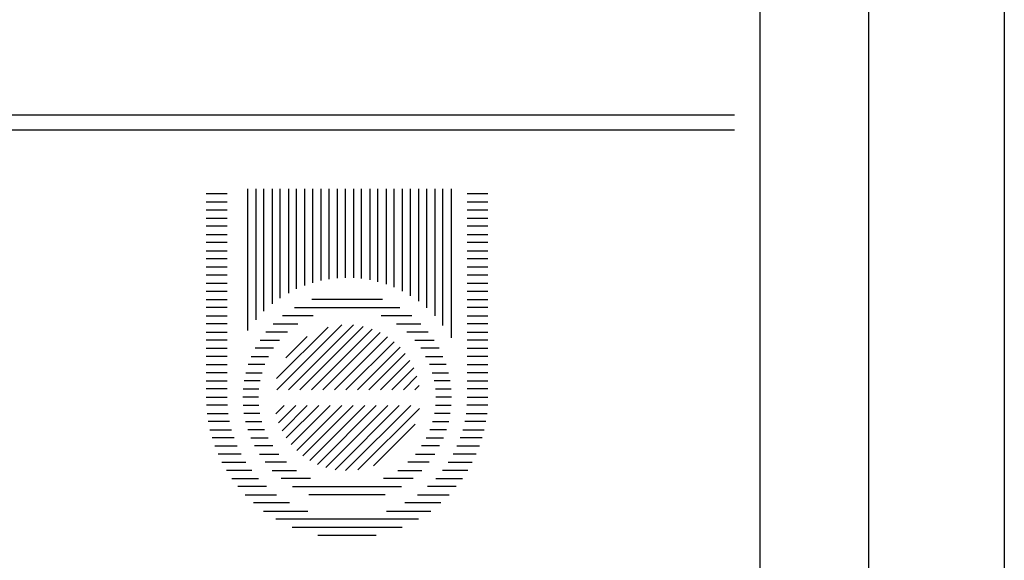
# Model space of a CAD drawing. Extents: x 1710 to 2839, y 2595 to 3015.
# Drawn here: x 2287 to 2305, y 2717 to 2727 of the extents above; entities that cross this region are included whole.
import ezdxf

# ---------------------------------------------------------------- set-up
doc = ezdxf.new("R2010")
doc.units = 0
doc.header["$LTSCALE"] = 1.5
doc.header["$MEASUREMENT"] = 0
doc.layers.get('0').update_dxf_attribs({"linetype": 'CONTINUOUS'})
doc.layers.add('1', color=7, linetype='CONTINUOUS')

# ---------------------------------------------------------------- blocks, each defined once
blk = doc.blocks.new('*X18')
at = {"layer": '1', "color": 7, "linetype": 'Continuous'}
for p, q in [((-2.29275, 25.44), (-2.55413, 25.44)), ((-2.54924, 25.38), (-2.66199, 25.38)), ((-2.6181, 25.41), (-2.22878, 25.41)), ((-2.18489, 25.38), (-2.29764, 25.38)), ((-2.69568, 25.35), (-2.6052, 25.35)), ((-2.24168, 25.35), (-2.1512, 25.35)), ((-2.64355, 25.32), (-2.72265, 25.32)), ((-2.12422, 25.32), (-2.20332, 25.32)), ((-2.7446, 25.29), (-2.67256, 25.29)), ((-2.17432, 25.29), (-2.10228, 25.29)), ((-2.69524, 25.26), (-2.76249, 25.26)), ((-2.08439, 25.26), (-2.15164, 25.26)), ((-2.72692, 25.2), (-2.78838, 25.2)), ((-2.77695, 25.23), (-2.71307, 25.23)), ((-2.13381, 25.23), (-2.06993, 25.23)), ((-2.0585, 25.2), (-2.11996, 25.2)), ((-2.79706, 25.17), (-2.73731, 25.17)), ((-2.10957, 25.17), (-2.04982, 25.17)), ((-2.74457, 25.14), (-2.80318, 25.14)), ((-2.0437, 25.14), (-2.10231, 25.14)), ((-2.80687, 25.11), (-2.74892, 25.11)), ((-2.09796, 25.11), (-2.04001, 25.11)), ((-2.75047, 25.08), (-2.80818, 25.08)), ((-2.03869, 25.08), (-2.09641, 25.08)), ((-2.80716, 25.05), (-2.74927, 25.05)), ((-2.74527, 25.02), (-2.80377, 25.02)), ((-2.04311, 25.02), (-2.10161, 25.02)), ((-2.09761, 25.05), (-2.03972, 25.05)), ((-2.79796, 24.99), (-2.73838, 24.99)), ((-2.1085, 24.99), (-2.04892, 24.99)), ((-2.7284, 24.96), (-2.78961, 24.96)), ((-2.05727, 24.96), (-2.11848, 24.96)), ((-2.77853, 24.93), (-2.71501, 24.93)), ((-2.13187, 24.93), (-2.06835, 24.93)), ((-2.69771, 24.9), (-2.76447, 24.9)), ((-2.08241, 24.9), (-2.14917, 24.9)), ((-2.74704, 24.87), (-2.6757, 24.87)), ((-2.6476, 24.84), (-2.72565, 24.84)), ((-2.12123, 24.84), (-2.19927, 24.84)), ((-2.17117, 24.87), (-2.09984, 24.87)), ((-2.69938, 24.81), (-2.61069, 24.81)), ((-2.23619, 24.81), (-2.1475, 24.81)), ((-2.55788, 24.78), (-2.66665, 24.78)), ((-2.18022, 24.78), (-2.289, 24.78)), ((-2.62435, 24.75), (-2.22253, 24.75)), ((-2.2828, 24.72), (-2.56408, 24.72))]:
    blk.add_line(p, q, dxfattribs=at)
blk = doc.blocks.new('*X20')
at = {"layer": '1', "color": 7, "linetype": 'Continuous'}
for p, q in [((-2.68606, 25.0184), (-2.65517, 25.0493)), ((-2.61275, 25.0493), (-2.67638, 24.9856)), ((-2.66352, 24.9561), (-2.57032, 25.0493)), ((-2.5279, 25.0493), (-2.64789, 24.9293)), ((-2.62974, 24.905), (-2.48547, 25.0493)), ((-2.44304, 25.0493), (-2.6092, 24.8831)), ((-2.58628, 24.8636), (-2.40062, 25.0493)), ((-2.35819, 25.0493), (-2.56092, 24.8465)), ((-2.53296, 24.8321), (-2.31576, 25.0493)), ((-2.27334, 25.0493), (-2.50207, 24.8205)), ((-2.46771, 24.8125), (-2.23091, 25.0493)), ((-2.18848, 25.0493), (-2.4289, 24.8089)), ((-2.38356, 24.8118), (-2.15708, 25.0382)), ((-2.17245, 24.9804), (-2.32576, 24.8271))]:
    blk.add_line(p, q, dxfattribs=at)
blk = doc.blocks.new('*X19')
at = {"layer": '1', "color": 7, "linetype": 'Continuous'}
for p, q in [((-2.44252, 25.3468), (-2.68231, 25.107)), ((-2.63989, 25.107), (-2.40041, 25.3465)), ((-2.68348, 25.1482), (-2.49356, 25.3382)), ((-2.3637, 25.3407), (-2.59746, 25.107)), ((-2.55504, 25.107), (-2.33095, 25.3311)), ((-2.30138, 25.3182), (-2.51261, 25.107)), ((-2.57019, 25.304), (-2.64927, 25.2249)), ((-2.47018, 25.107), (-2.27459, 25.3026)), ((-2.25031, 25.2844), (-2.42776, 25.107)), ((-2.38533, 25.107), (-2.22843, 25.2639)), ((-2.20892, 25.241), (-2.3429, 25.107)), ((-2.30048, 25.107), (-2.19185, 25.2156)), ((-2.17739, 25.1876), (-2.25805, 25.107)), ((-2.21562, 25.107), (-2.16585, 25.1568)), ((-2.15778, 25.1224), (-2.1732, 25.107))]:
    blk.add_line(p, q, dxfattribs=at)
blk = doc.blocks.new('*X17')
at = {"layer": '1', "color": 7, "linetype": 'Continuous'}
for p, q in [((-2.8659, 25.83), (-2.94285, 25.83)), ((-1.90403, 25.83), (-1.98098, 25.83)), ((-2.94285, 25.8), (-2.8659, 25.8)), ((-1.98098, 25.8), (-1.90403, 25.8)), ((-2.8659, 25.77), (-2.94285, 25.77)), ((-1.90403, 25.77), (-1.98098, 25.77)), ((-2.94285, 25.74), (-2.8659, 25.74)), ((-2.8659, 25.71), (-2.94285, 25.71)), ((-1.98098, 25.74), (-1.90403, 25.74)), ((-1.90403, 25.71), (-1.98098, 25.71)), ((-2.94285, 25.68), (-2.8659, 25.68)), ((-1.98098, 25.68), (-1.90403, 25.68)), ((-2.8659, 25.65), (-2.94285, 25.65)), ((-1.90403, 25.65), (-1.98098, 25.65)), ((-2.94285, 25.62), (-2.8659, 25.62)), ((-1.98098, 25.62), (-1.90403, 25.62)), ((-2.8659, 25.59), (-2.94285, 25.59)), ((-1.90403, 25.59), (-1.98098, 25.59)), ((-2.94285, 25.56), (-2.8659, 25.56)), ((-2.8659, 25.53), (-2.94285, 25.53)), ((-1.98098, 25.56), (-1.90403, 25.56)), ((-1.90403, 25.53), (-1.98098, 25.53)), ((-2.94285, 25.5), (-2.8659, 25.5)), ((-1.98098, 25.5), (-1.90403, 25.5)), ((-2.8659, 25.47), (-2.94285, 25.47)), ((-1.90403, 25.47), (-1.98098, 25.47)), ((-2.94285, 25.44), (-2.8659, 25.44)), ((-1.98098, 25.44), (-1.90403, 25.44)), ((-2.8659, 25.41), (-2.94285, 25.41)), ((-2.94285, 25.38), (-2.8659, 25.38)), ((-1.90403, 25.41), (-1.98098, 25.41)), ((-1.98098, 25.38), (-1.90403, 25.38)), ((-2.8659, 25.35), (-2.94285, 25.35)), ((-1.90403, 25.35), (-1.98098, 25.35)), ((-2.94285, 25.32), (-2.8659, 25.32)), ((-1.98098, 25.32), (-1.90403, 25.32)), ((-2.8659, 25.29), (-2.94285, 25.29)), ((-1.90403, 25.29), (-1.98098, 25.29)), ((-2.94285, 25.26), (-2.8659, 25.26)), ((-1.98098, 25.26), (-1.90403, 25.26)), ((-2.8659, 25.23), (-2.94285, 25.23)), ((-2.94285, 25.2), (-2.8659, 25.2)), ((-1.90403, 25.23), (-1.98098, 25.23)), ((-1.98098, 25.2), (-1.90403, 25.2)), ((-2.8659, 25.17), (-2.94285, 25.17)), ((-1.90403, 25.17), (-1.98098, 25.17)), ((-2.94285, 25.14), (-2.8659, 25.14)), ((-1.98098, 25.14), (-1.90403, 25.14)), ((-2.8659, 25.11), (-2.94285, 25.11)), ((-1.90403, 25.11), (-1.98098, 25.11)), ((-2.94285, 25.08), (-2.8659, 25.08)), ((-1.98098, 25.08), (-1.90403, 25.08)), ((-2.86501, 25.05), (-2.94209, 25.05)), ((-2.93959, 25.02), (-2.86207, 25.02)), ((-1.98481, 25.02), (-1.90729, 25.02)), ((-1.90479, 25.05), (-1.98187, 25.05)), ((-2.85704, 24.99), (-2.93532, 24.99)), ((-1.91156, 24.99), (-1.98984, 24.99)), ((-2.92924, 24.96), (-2.84984, 24.96)), ((-1.99704, 24.96), (-1.91764, 24.96)), ((-2.84037, 24.93), (-2.92128, 24.93)), ((-1.9256, 24.93), (-2.00651, 24.93)), ((-2.91135, 24.9), (-2.82846, 24.9)), ((-2.01842, 24.9), (-1.93552, 24.9)), ((-2.8139, 24.87), (-2.89933, 24.87)), ((-2.88505, 24.84), (-2.79636, 24.84)), ((-2.05052, 24.84), (-1.96183, 24.84)), ((-1.94755, 24.87), (-2.03298, 24.87)), ((-2.77541, 24.81), (-2.8683, 24.81)), ((-1.97858, 24.81), (-2.07147, 24.81)), ((-2.84877, 24.78), (-2.75039, 24.78)), ((-2.09649, 24.78), (-1.9981, 24.78)), ((-2.72027, 24.75), (-2.82608, 24.75)), ((-2.02079, 24.75), (-2.12661, 24.75)), ((-2.79965, 24.72), (-2.68328, 24.72)), ((-2.63588, 24.69), (-2.76862, 24.69)), ((-2.07826, 24.69), (-2.211, 24.69)), ((-2.16359, 24.72), (-2.04723, 24.72)), ((-2.7316, 24.66), (-2.56816, 24.66)), ((-2.27872, 24.66), (-2.11528, 24.66)), ((-2.16081, 24.63), (-2.68607, 24.63)), ((-2.62638, 24.6), (-2.2205, 24.6)), ((-2.31575, 24.57), (-2.53113, 24.57))]:
    blk.add_line(p, q, dxfattribs=at)
blk = doc.blocks.new('*X21')
at = {"layer": '1', "color": 7, "linetype": 'Continuous'}
for p, q in [((-2.79, 25.3259), (-2.79, 25.8476)), ((-2.76, 25.8476), (-2.76, 25.3654)), ((-2.73, 25.3972), (-2.73, 25.8476)), ((-2.7, 25.8476), (-2.7, 25.4235)), ((-2.67, 25.4455), (-2.67, 25.8476)), ((-2.64, 25.8476), (-2.64, 25.464)), ((-2.61, 25.4793), (-2.61, 25.8476)), ((-2.58, 25.8476), (-2.58, 25.492)), ((-2.55, 25.5021), (-2.55, 25.8476)), ((-2.52, 25.8476), (-2.52, 25.5099)), ((-2.49, 25.5156), (-2.49, 25.8476)), ((-2.46, 25.8476), (-2.46, 25.5191)), ((-2.43, 25.5205), (-2.43, 25.8476)), ((-2.4, 25.8476), (-2.4, 25.52)), ((-2.37, 25.5173), (-2.37, 25.8476)), ((-2.34, 25.8476), (-2.34, 25.5126)), ((-2.31, 25.5058), (-2.31, 25.8476)), ((-2.28, 25.8476), (-2.28, 25.4967)), ((-2.25, 25.4852), (-2.25, 25.8476)), ((-2.22, 25.8476), (-2.22, 25.471)), ((-2.19, 25.454), (-2.19, 25.8476)), ((-2.16, 25.8476), (-2.16, 25.4336)), ((-2.13, 25.4093), (-2.13, 25.8476)), ((-2.1, 25.8476), (-2.1, 25.3801)), ((-2.07, 25.3443), (-2.07, 25.8476)), ((-2.04, 25.8476), (-2.04, 25.2989))]:
    blk.add_line(p, q, dxfattribs=at)

msp = doc.modelspace()

# ---------------------------------------------------------------- linework, layer by layer
at = {"color": 255, "linetype": 'Continuous'}
msp.add_line((2304.789, 3015.448), (2304.789, 2594.948), dxfattribs=at)
at = {"color": 210, "linetype": 'Continuous'}
msp.add_line((2302.289, 2597.448), (2302.289, 2740.948), dxfattribs=at)
at = {"color": 8, "linetype": 'Continuous'}
msp.add_line((2300.289, 2716.598), (2300.289, 2738.948), dxfattribs=at)
at = {"color": 10, "linetype": 'Continuous'}
for p, q in [((2299.814, 2725.548), (2204.764, 2725.548)), ((2299.814, 2725.273), (2204.764, 2725.273))]:
    msp.add_line(p, q, dxfattribs=at)

# ---------------------------------------------------------------- block references
at = {"color": 255, "xscale": 4.999999657479269, "yscale": 4.999999657479269, "zscale": 4.999999657479269}
for name in ['*X17', '*X21', '*X18', '*X19', '*X20']:
    msp.add_blockref(name, (2304.789, 2594.948), dxfattribs=at)

doc.saveas('drawing.dxf')
